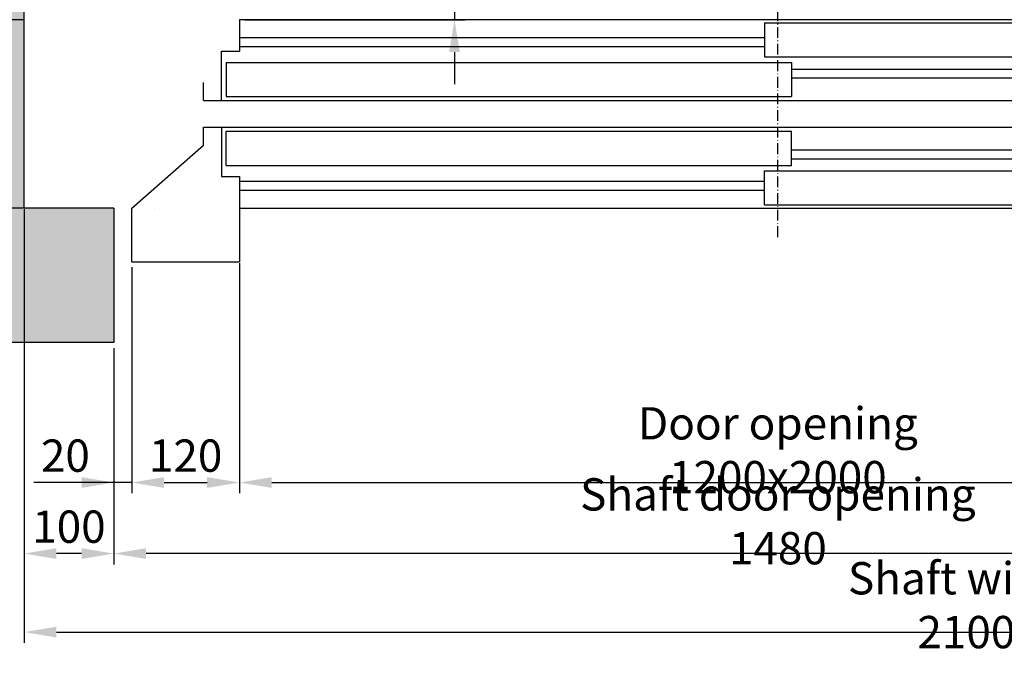
# Model space of a CAD drawing. Units: inches. Extents: x 14794 to 63700, y 16105 to 128197.
# Drawn here: x 18426 to 19524, y 58160 to 58896 of the extents above; entities that cross this region are included whole.
import ezdxf

# ---------------------------------------------------------------- set-up
doc = ezdxf.new("R2010")
doc.units = ezdxf.units.IN
doc.header["$MEASUREMENT"] = 0
doc.linetypes.add('ACAD_ISO10W100', pattern=[18.5, 12, -3, 0.5, -3])
for name, color, linetype in [('ASSI', 3, 'ACAD_ISO10W100'), ('CAMPITURE', 1, 'Continuous'), ('MURO', 7, 'Continuous'), ('PORTE', 2, 'Continuous'), ('TELAI', 3, 'Continuous'), ('Wymiarowanie', 1, 'Continuous')]:
    doc.layers.add(name, color=color, linetype=linetype)
doc.layers.add('QUOTE', color=1, linetype='Continuous', lineweight=15)
doc.styles.add('QUOTE', font='romans.shx', dxfattribs={"width": 0.8})
doc.dimstyles.new('GMV', dxfattribs={"dimscale": 12, "dimtxt": 3, "dimasz": 3, "dimexe": 1, "dimexo": 0.5, "dimgap": 1, "dimtad": 1, "dimdec": 1, "dimdsep": 46, "dimtxsty": 'QUOTE', "dimcen": 0, "dimclrt": 2, "dimadec": 0, "dimazin": 0, "dimtfac": 1, "dimtdec": 1, "dimtmove": 0, "dimatfit": 3, "dimfxl": 1, "dimtvp": 1, "dimtolj": 1, "dimarcsym": 0})
doc.dimstyles.new('GMV2', dxfattribs={"dimscale": 12, "dimtxt": 3, "dimasz": 3, "dimexe": 1, "dimexo": 0.1, "dimgap": 1, "dimtad": 1, "dimdec": 1, "dimlfac": 2, "dimdsep": 46, "dimtxsty": 'QUOTE', "dimcen": 0, "dimclrt": 2, "dimadec": 0, "dimazin": 0, "dimtfac": 1, "dimtdec": 1, "dimtmove": 0, "dimatfit": 3, "dimfxl": 1, "dimtvp": 1, "dimtolj": 1, "dimarcsym": 0})

# ---------------------------------------------------------------- blocks, each defined once
blk = doc.blocks.new('*D3123')
at = {"layer": 'Defpoints', "color": 0}
for p in [(18431.4, 58685.9), (20531.4, 58685.9), (20531.4, 58213.3)]:
    blk.add_point(p, dxfattribs=at)
at = {"layer": 'QUOTE', "color": 0, "lineweight": -2}
for p, q in [((18431.4, 58684.7), (18431.4, 58201.3)), ((20531.4, 58684.7), (20531.4, 58201.3)), ((18467.4, 58213.3), (20495.4, 58213.3))]:
    blk.add_line(p, q, dxfattribs=at)
at = {"layer": 'QUOTE', "color": 0}
for points in [[(18467.4, 58219.3), (18467.4, 58207.3), (18431.4, 58213.3)], [(20495.4, 58207.3), (20495.4, 58219.3), (20531.4, 58213.3)]]:
    blk.add_solid(points, dxfattribs=at)
at = {"layer": 'QUOTE', "color": 2, "insert": (19481.4, 58243.3), "char_height": 36, "attachment_point": 5, "style": 'QUOTE'}
blk.add_mtext('Shaft width \\A1;2100', dxfattribs=at)
blk = doc.blocks.new('VD2p_1200')
at = {"layer": 'CAMPITURE'}
for p, q in [((-607.3, -2596.4), (-22.3, -2596.4)), ((-607.3, -2606.4), (-22.3, -2606.4)), ((7.7, -2631.4), (1202.7, -2631.4)), ((7.7, -2641.4), (1202.7, -2641.4)), ((7.7, -2721.4), (1202.7, -2721.4)), ((7.7, -2731.4), (1202.7, -2731.4)), ((-607.3, -2756.4), (-22.3, -2756.4)), ((-607.3, -2766.4), (-22.3, -2766.4))]:
    blk.add_line(p, q, dxfattribs=at)
at = {"layer": 'PORTE'}
for p, q in [((-607.3, -2576.4), (1202.7, -2576.4)), ((-607.3, -2576.4), (-607.3, -2611.4)), ((-22.3, -2580), (607.7, -2580)), ((-22.3, -2580), (-22.3, -2618)), ((-627.3, -2611.4), (-607.3, -2611.4)), ((-627.3, -2666.4), (-627.3, -2611.4)), ((-22.3, -2618), (607.7, -2618)), ((-622.3, -2624.1), (7.7, -2624.1)), ((-622.3, -2624.1), (-622.3, -2662.1)), ((7.7, -2624.1), (7.7, -2662.1)), ((-647.3, -2666.4), (-647.3, -2646.4)), ((-622.3, -2662.1), (7.7, -2662.1)), ((-647.3, -2666.4), (-627.3, -2666.4)), ((-627.3, -2666.4), (1202.7, -2666.4)), ((-647.3, -2696.4), (-627.3, -2696.4)), ((-647.3, -2716.4), (-647.3, -2696.4)), ((-627.3, -2696.4), (1202.7, -2696.4)), ((-627.3, -2696.4), (-627.3, -2751.4)), ((-622.3, -2700.8), (7.7, -2700.8)), ((-622.3, -2738.8), (-622.3, -2700.8)), ((7.7, -2738.8), (7.7, -2700.8)), ((-622.3, -2738.8), (7.7, -2738.8)), ((-627.3, -2751.4), (-607.3, -2751.4)), ((-607.3, -2751.4), (-607.3, -2786.4)), ((-22.3, -2744.9), (607.7, -2744.9)), ((-22.3, -2782.9), (-22.3, -2744.9)), ((-607.3, -2786.4), (1202.7, -2786.4)), ((-22.3, -2782.9), (607.7, -2782.9))]:
    blk.add_line(p, q, dxfattribs=at)
at = {"layer": 'TELAI'}
for p, q in [((-727.3, -2786.4), (-647.3, -2716.4)), ((-727.3, -2846.4), (-727.3, -2786.4)), ((-607.3, -2786.4), (-607.3, -2846.4)), ((-727.3, -2846.4), (-607.3, -2846.4))]:
    blk.add_line(p, q, dxfattribs=at)
blk = doc.blocks.new('*D3122')
at = {"color": 0, "lineweight": -2}
for p, q in [((20011.4, 58619.9), (20011.4, 58288.8)), ((18531.4, 58529.9), (18531.4, 58288.8)), ((19975.4, 58300.8), (18567.4, 58300.8))]:
    blk.add_line(p, q, dxfattribs=at)
at = {"color": 0}
for points in [[(18567.4, 58306.8), (18567.4, 58294.8), (18531.4, 58300.8)], [(19975.4, 58294.8), (19975.4, 58306.8), (20011.4, 58300.8)]]:
    blk.add_solid(points, dxfattribs=at)
at = {"layer": 'Defpoints', "color": 0}
for p in [(20011.4, 58625.9), (18531.4, 58535.9), (18531.4, 58300.8)]:
    blk.add_point(p, dxfattribs=at)
at = {"color": 2, "insert": (19271.4, 58336.8), "char_height": 36, "attachment_point": 5, "style": 'QUOTE'}
blk.add_mtext('Shaft door opening \\A1;1480', dxfattribs=at)
blk = doc.blocks.new('*D3121')
at = {"layer": 'Defpoints', "color": 0}
for p in [(18671.4, 58625.9), (19871.4, 58625.9), (19871.4, 58380)]:
    blk.add_point(p, dxfattribs=at)
at = {"layer": 'Wymiarowanie', "color": 0, "lineweight": -2}
for p, q in [((18671.4, 58624.7), (18671.4, 58368)), ((19871.4, 58624.7), (19871.4, 58368)), ((18707.4, 58380), (19835.4, 58380))]:
    blk.add_line(p, q, dxfattribs=at)
at = {"layer": 'Wymiarowanie', "color": 0}
for points in [[(18707.4, 58386), (18707.4, 58374), (18671.4, 58380)], [(19835.4, 58374), (19835.4, 58386), (19871.4, 58380)]]:
    blk.add_solid(points, dxfattribs=at)
at = {"layer": 'Wymiarowanie', "color": 2, "insert": (19271.4, 58416), "char_height": 36, "attachment_point": 5, "style": 'QUOTE'}
blk.add_mtext('Door opening \\A1;1200x2000', dxfattribs=at)
blk = doc.blocks.new('*D3119')
at = {"layer": 'Defpoints', "color": 0}
for p in [(18671.4, 58935.9), (18671.4, 58895.9), (18911, 58895.9)]:
    blk.add_point(p, dxfattribs=at)
at = {"layer": 'Wymiarowanie', "color": 0, "lineweight": -2}
for p, q in [((18911, 58935.9), (18911, 59078.6)), ((18911, 58971.9), (18911, 59007.9)), ((18677.4, 58935.9), (18923, 58935.9)), ((18911, 58935.9), (18911, 58895.9)), ((18677.4, 58895.9), (18923, 58895.9)), ((18911, 58859.9), (18911, 58823.9))]:
    blk.add_line(p, q, dxfattribs=at)
at = {"layer": 'Wymiarowanie', "color": 0}
for points in [[(18905, 58971.9), (18917, 58971.9), (18911, 58935.9)], [(18917, 58859.9), (18905, 58859.9), (18911, 58895.9)]]:
    blk.add_solid(points, dxfattribs=at)
at = {"layer": 'Wymiarowanie', "color": 2, "insert": (18881, 59043.3), "char_height": 36, "attachment_point": 5, "rotation": 90, "style": 'QUOTE'}
blk.add_mtext('\\A1;40', dxfattribs=at)
blk = doc.blocks.new('*D3118')
at = {"layer": 'Defpoints', "color": 0}
for p in [(18551.4, 58625.9), (18671.4, 58625.9), (18671.4, 58380)]:
    blk.add_point(p, dxfattribs=at)
at = {"layer": 'Wymiarowanie', "color": 0, "lineweight": -2}
for p, q in [((18551.4, 58619.9), (18551.4, 58368)), ((18671.4, 58619.9), (18671.4, 58368)), ((18587.4, 58380), (18635.4, 58380))]:
    blk.add_line(p, q, dxfattribs=at)
at = {"layer": 'Wymiarowanie', "color": 0}
for points in [[(18587.4, 58386), (18587.4, 58374), (18551.4, 58380)], [(18635.4, 58374), (18635.4, 58386), (18671.4, 58380)]]:
    blk.add_solid(points, dxfattribs=at)
at = {"layer": 'Wymiarowanie', "color": 2, "insert": (18611.4, 58410), "char_height": 36, "attachment_point": 5, "style": 'QUOTE'}
blk.add_mtext('\\A1;120', dxfattribs=at)
blk = doc.blocks.new('*D3117')
at = {"layer": 'Defpoints', "color": 0}
for p in [(18531.4, 58535.9), (18551.4, 58543.4), (18531.4, 58380)]:
    blk.add_point(p, dxfattribs=at)
at = {"layer": 'QUOTE', "color": 0, "lineweight": -2}
for p, q in [((18551.4, 58537.4), (18551.4, 58368)), ((18531.4, 58529.9), (18531.4, 58368)), ((18531.4, 58380), (18442.1, 58380)), ((18495.4, 58380), (18459.4, 58380)), ((18551.4, 58380), (18531.4, 58380)), ((18587.4, 58380), (18623.4, 58380))]:
    blk.add_line(p, q, dxfattribs=at)
at = {"layer": 'QUOTE', "color": 0}
for points in [[(18495.4, 58374), (18495.4, 58386), (18531.4, 58380)], [(18587.4, 58386), (18587.4, 58374), (18551.4, 58380)]]:
    blk.add_solid(points, dxfattribs=at)
at = {"layer": 'QUOTE', "color": 2, "insert": (18477.4, 58410), "char_height": 36, "attachment_point": 5, "style": 'QUOTE'}
blk.add_mtext('\\A1;20', dxfattribs=at)
blk = doc.blocks.new('*D3116')
at = {"layer": 'CAMPITURE', "color": 0, "lineweight": -2}
for p, q in [((18430.2, 58895.9), (18165.1, 58895.9)), ((18177.1, 58859.9), (18177.1, 58721.9)), ((18430.2, 58685.9), (18165.1, 58685.9))]:
    blk.add_line(p, q, dxfattribs=at)
at = {"layer": 'CAMPITURE', "color": 0}
for points in [[(18183.1, 58859.9), (18171.1, 58859.9), (18177.1, 58895.9)], [(18171.1, 58721.9), (18183.1, 58721.9), (18177.1, 58685.9)]]:
    blk.add_solid(points, dxfattribs=at)
at = {"layer": 'Defpoints', "color": 0}
for p in [(18431.4, 58895.9), (18177.1, 58685.9), (18431.4, 58685.9)]:
    blk.add_point(p, dxfattribs=at)
at = {"layer": 'CAMPITURE', "color": 2, "insert": (18147.1, 58790.9), "char_height": 36, "attachment_point": 5, "rotation": 90, "style": 'QUOTE'}
blk.add_mtext('\\A1;210', dxfattribs=at)
blk = doc.blocks.new('*D3217')
at = {"layer": 'Defpoints', "color": 0}
for p in [(18431.4, 58527.9), (18531.4, 58432.8), (18431.4, 58300.8)]:
    blk.add_point(p, dxfattribs=at)
at = {"layer": 'QUOTE', "color": 0, "lineweight": -2}
for p, q in [((18431.4, 58521.9), (18431.4, 58288.8)), ((18531.4, 58426.8), (18531.4, 58288.8)), ((18495.4, 58300.8), (18467.4, 58300.8))]:
    blk.add_line(p, q, dxfattribs=at)
at = {"layer": 'QUOTE', "color": 0}
for points in [[(18467.4, 58306.8), (18467.4, 58294.8), (18431.4, 58300.8)], [(18495.4, 58294.8), (18495.4, 58306.8), (18531.4, 58300.8)]]:
    blk.add_solid(points, dxfattribs=at)
at = {"layer": 'QUOTE', "color": 2, "insert": (18481.4, 58330.8), "char_height": 36, "attachment_point": 5, "style": 'QUOTE'}
blk.add_mtext('\\A1;100', dxfattribs=at)

msp = doc.modelspace()

# ---------------------------------------------------------------- hatches: boundary and pattern name
at = {"layer": 'CAMPITURE'}
h = msp.add_hatch(dxfattribs=at)
h.set_pattern_fill('CONCRETE2', color=256, scale=150, style=0)
h.set_pattern_definition([(50, (29894.01, -568.83), (86.07122, -7.53026), [9, -99]), (355, (29894.01, -568.83), (-16.65016, 90.26306), [7.2, -79.2]), (100.4514, (29901.18, -569.46), (69.42113, 82.73275), [7.64882, -84.13705]), (46.1842, (29894.01, -544.83), (128.06893, -19.86228), [13.5, -148.5]), (96.6356, (29904.68, -546.49), (112.15952, 116.89414), [11.47323, -126.20556]), (351.1842, (29894.01, -544.83), (112.15943, 116.89423), [10.8, -118.8]), (21, (29906.01, -550.83), (71.62885, -48.31427), [9, -99]), (326, (29906.01, -550.83), (29.19784, 87.018), [7.2, -79.2]), (71.4514, (29911.98, -554.86), (100.82672, 38.70366), [7.64882, -84.13705]), (37.5, (29894.01, -568.833), (1.459183, 39.947262), [0, -78.24, 0, -80.4, 0, -79.5]), (7.5, (29894.01, -568.833), (31.568344, 47.329405), [0, -45.84, 0, -76.44, 0, -30.3]), (327.5, (29867.25, -568.833), (64.058692, -2.706585), [0, -30, 0, -93.6, 0, -124.2]), (317.5, (29855.25, -568.833), (69.98234, 12.0126), [0, -39, 0, -62.16, 0, -88.2])])
h.paths.add_polyline_path([(20531.42826, 61435.93843), (20531.42826, 58685.93843), (20011.42826, 58685.93843), (20011.42826, 58625.93843), (20011.42826, 58535.93843), (20681.42826, 58535.93843), (20681.42826, 61585.93843), (18281.42826, 61585.93843), (18281.42826, 58535.93843), (18531.42826, 58535.93843), (18531.42826, 58685.93843), (18431.42826, 58685.93843), (18431.42826, 61435.93843)])

# ---------------------------------------------------------------- linework, layer by layer
at = {"layer": 'ASSI'}
msp.add_line((19271.4288, 58653.65828), (19271.4288, 58936.40514), dxfattribs=at)
at = {"layer": 'CAMPITURE', "linetype": 'ByBlock'}
msp.add_line((18431.42826, 58685.93843), (18431.42826, 58685.93843), dxfattribs=at)
at = {"layer": 'MURO'}
for p, q in [((18431.42826, 58685.93843), (18431.42826, 61435.93843)), ((18431.42826, 58685.93843), (18431.42826, 58685.93843)), ((18531.42826, 58685.93843), (18431.42826, 58685.93843)), ((18576.42826, 58685.93843), (18576.42826, 58685.93843)), ((18531.42826, 58535.93843), (18281.42826, 58535.93843))]:
    msp.add_line(p, q, dxfattribs=at)
at = {"layer": 'MURO', "linetype": 'ByBlock'}
msp.add_line((18531.42826, 58685.93843), (18531.42826, 58535.93843), dxfattribs=at)

# ---------------------------------------------------------------- block references
msp.add_blockref('VD2p_1200', (19278.77382, 61472.36788))

# ---------------------------------------------------------------- dimensions: what is measured, and where the dimension line sits
at = {"color": 6}
dim = msp.add_linear_dim(base=(18531.42826, 58300.80617), p1=(20011.42826, 58625.93843), p2=(18531.42826, 58535.93843), angle=180, text='Shaft door opening <>', dimstyle='GMV', dxfattribs=at)
dim.commit()
dim.dimension.update_dxf_attribs({"geometry": '*D3122', "text_midpoint": (19271.42826, 58300.80617), "dimtype": 160})
at = {"layer": 'CAMPITURE'}
dim = msp.add_linear_dim(base=(18177.13363, 58685.93843), p1=(18431.4288, 58895.93843), p2=(18431.42826, 58685.93843), angle=90, dimstyle='GMV2', override={"dimlfac": 1}, dxfattribs=at)
dim.commit()
dim.dimension.update_dxf_attribs({"geometry": '*D3116', "text_midpoint": (18177.13363, 58790.93843), "dimtype": 160})
at = {"layer": 'QUOTE'}
dim = msp.add_linear_dim(base=(20531.42826, 58213.28406), p1=(18431.42826, 58685.93843), p2=(20531.42826, 58685.93843), angle=0, text='Shaft width <>', dimstyle='GMV2', override={"dimlfac": 1}, dxfattribs=at)
dim.commit()
dim.dimension.update_dxf_attribs({"geometry": '*D3123', "text_midpoint": (19481.42826, 58213.28406), "dimtype": 160})
for base, p1, p2, angle, picture, middle in [((18531.42826, 58379.99828), (18551.42826, 58543.43279), (18531.42826, 58535.93843), 0, '*D3117', (18477.42826, 58379.99828)), ((18431.42826, 58300.80617), (18531.42826, 58432.77624), (18431.42826, 58527.93843), 180, '*D3217', (18481.42826, 58300.80617))]:
    dim = msp.add_linear_dim(base=base, p1=p1, p2=p2, angle=angle, dimstyle='GMV', dxfattribs=at)
    dim.commit()
    dim.dimension.update_dxf_attribs({"geometry": picture, "text_midpoint": middle, "dimtype": 160})
at = {"layer": 'Wymiarowanie'}
for base, p1, p2, angle, picture, middle in [((18910.98044, 58895.93843), (18671.42826, 58935.93843), (18671.42826, 58895.93843), 90, '*D3119', (18910.98044, 59043.25271)), ((18671.42826, 58379.99828), (18551.42826, 58625.93843), (18671.42826, 58625.93843), 0, '*D3118', (18611.42826, 58379.99828))]:
    dim = msp.add_linear_dim(base=base, p1=p1, p2=p2, angle=angle, dimstyle='GMV', dxfattribs=at)
    dim.commit()
    dim.dimension.update_dxf_attribs({"geometry": picture, "text_midpoint": middle, "dimtype": 160})
dim = msp.add_linear_dim(base=(19871.42826, 58379.98064), p1=(18671.42826, 58625.93843), p2=(19871.42826, 58625.93843), angle=0, text='Door opening <>x2000', dimstyle='GMV2', override={"dimlfac": 1}, dxfattribs=at)
dim.commit()
dim.dimension.update_dxf_attribs({"geometry": '*D3121', "text_midpoint": (19271.42826, 58379.98064), "dimtype": 160})

doc.saveas('drawing.dxf')
